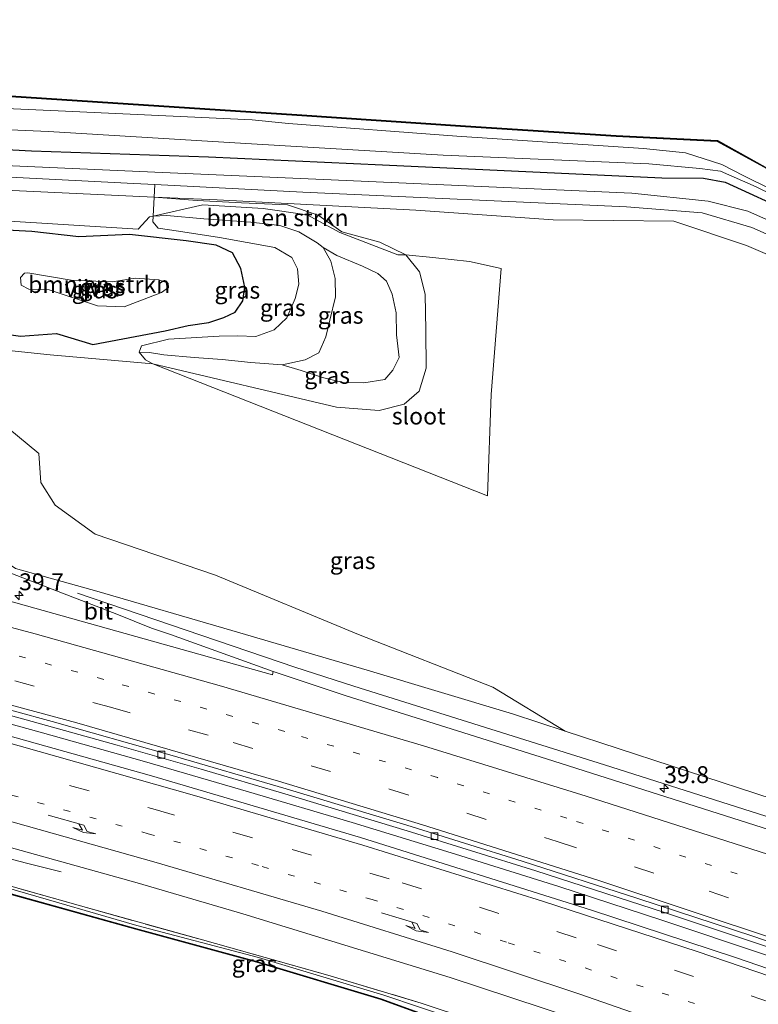
# Model space of a CAD drawing. Units: metres. Extents: x 260068 to 268295, y 527356 to 528932.
# Drawn here: x 266037 to 266146, y 528434 to 528579 of the extents above; entities that cross this region are included whole.
import ezdxf
from ezdxf.enums import TextEntityAlignment as Align

# ---------------------------------------------------------------- set-up
doc = ezdxf.new("R2010")
doc.units = ezdxf.units.M
for name, pattern in [('IE-TERREINAFSCHEIDING', [10, 8, -2]), ('VW-1-3_STREEP', [4, 1, -3]), ('VW-3-9_STREEP', [12, 3, -9])]:
    doc.linetypes.add(name, pattern=pattern)
doc.layers.get('0').update_dxf_attribs({"lineweight": 25})
for name, color, linetype, lineweight in [('B-ME-AM-KILOMETR-S-B1', 7, 'Continuous', 18), ('B-ME-BV-GELEIDECONSTRUCTIE-GELEIDERAIL-L-B1', 213, 'BV-GELEIDERAIL', 18), ('B-ME-GR-BOMENSTRUIKEN-GV-B6', 93, 'Continuous', 18), ('B-ME-GW-INSTEEKWATERGANG-L-B1', 10, 'Continuous', 25), ('B-ME-GW-KRUINLIJN-L-B1', 93, 'Continuous', 18), ('B-ME-GW-TEENLIJN-L-B1', 93, 'Continuous', 18), ('B-ME-IE-GRASLAND-GV-B6', 93, 'Continuous', 18), ('B-ME-IE-GRONDWERKLIJN-GROND_INGERICHT-GV-B6', 253, 'Continuous', 18), ('B-ME-IE-INRICHTINGSELEMENT-S-B1', 253, 'Continuous', 18), ('B-ME-IE-TERREINAFSCHEIDING-RASTERHEKWERK-L-B1', 8, 'IE-TERREINAFSCHEIDING', 18), ('B-ME-KG-KADASTRAAL-OPNAMEDTMGRENS-L-B1', 10, 'Continuous', 25), ('B-ME-OG-WATER-GV-B6', 153, 'Continuous', 18), ('B-ME-VH-VERH_SOORT-BITUMEN-GV-B6', 8, 'IE-TERREINAFSCHEIDING-NATUURLIJK-HOUTWAL', 18), ('B-ME-VH-VERH_SOORT-HALF_VERHARDING-GV-B6', 8, 'IE-TERREINAFSCHEIDING-NATUURLIJK-HOUTWAL', 18), ('B-ME-VV-KOLK-S-B1', 8, 'Continuous', 18), ('B-ME-VW-MARKERING-13STREEP-045-L-B1', 255, 'VW-1-3_STREEP', 18), ('B-ME-VW-MARKERING-39STREEP-015-L-B1', 255, 'VW-3-9_STREEP', 18), ('B-ME-VW-MARKERING-PIJLRE750-S-B1', 7, 'Continuous', 18), ('B-ME-VW-MARKERING-STREEP-015-L-B1', 7, 'Continuous', 18)]:
    doc.layers.add(name, color=color, linetype=linetype, lineweight=lineweight)
doc.styles.add('NLCS-ISO', font='NLCS-ISO.TTF')
doc.linetypes.add('BV-GELEIDERAIL', pattern='A,10,-3,[108,NLCS.SHX,S=1,R=0,X=0,Y=0],-3', length=16)
doc.linetypes.add('IE-TERREINAFSCHEIDING-NATUURLIJK-HOUTWAL', pattern='A,7,-1.5,[67,NLCS.SHX,S=0.75,R=45,X=0,Y=0],-1.5,7,-1.5,[70,NLCS.SHX,S=0.75,R=0,X=0,Y=0],-1.5', length=20)

# ---------------------------------------------------------------- blocks, each defined once
blk = doc.blocks.new('put')
for p, q in [((0.75, 0.75), (-0.75, 0.75)), ((-0.75, 0.75), (-0.75, -0.75)), ((0.75, -0.75), (0.75, 0.75)), ((-0.75, -0.75), (0.75, -0.75))]:
    blk.add_line(p, q)
blk.add_lwpolyline([(-0.625, 0.625), (0.625, 0.625), (0.625, -0.625), (-0.625, -0.625)], close=True)
blk = doc.blocks.new('hecto')
for p, q in [((0, 0.625), (-0.625, 0)), ((0, -0.625), (0, 0.625)), ((-0.625, 0), (0.625, 0)), ((0.625, 0), (0, -0.625))]:
    blk.add_line(p, q)
blk = doc.blocks.new('kolk')
blk.add_lwpolyline([(-0.5, -0.5), (0.5, -0.5), (0.5, 0.5), (-0.5, 0.5)], close=True)
blk = doc.blocks.new('pijlr')
for p, q in [((0, 0, 0.1), (5.45, 0, 0.1)), ((5.45, -0.75, 0.1), (4.7, 0, 0.1)), ((6.2, -0.75, 0.1), (5.45, 0, 0.1)), ((4, -0.75, 0.1), (5.45, -0.75, 0.1)), ((5.7, -1.05, 0.1), (4, -0.75, 0.1)), ((7.5, -0.75, 0.1), (5.7, -1.05, 0.1)), ((7.5, -0.75, 0.1), (6.2, -0.75, 0.1))]:
    blk.add_line(p, q)

msp = doc.modelspace()

# ---------------------------------------------------------------- linework, layer by layer
at = {"layer": 'B-ME-BV-GELEIDECONSTRUCTIE-GELEIDERAIL-L-B1'}
for points in [[(265788.9099, 528511.1503, 17.8641), (265812.702, 528507.6255, 17.8938), (265822.659, 528506.0535, 17.8835), (265831.0801, 528504.6489, 17.9109), (265849.8171, 528501.3731, 17.9145), (265854.2039, 528500.6625, 17.9202), (265872.9871, 528497.8734, 17.9368), (265879.99, 528496.7623, 17.9749), (265884.3088, 528495.9476, 18.0036), (265893.6711, 528493.9696, 18.0263), (265898.7348, 528492.7731, 18.0116), (265908.825, 528489.9735, 17.9822), (265924.8279, 528485.1908, 17.9402), (265941.1101, 528480.7367, 17.946), (265985.7925, 528468.7068, 17.8891), (266031.0339, 528456.4724, 17.948), (266037.7971, 528454.6805, 17.7322), (266042.931, 528453.4053, 17.2903)], [(266045.3625, 528494.6643, 18.7), (266077.4883, 528483.6857, 18.8024), (266086.1921, 528480.8777, 18.83), (266123.2733, 528469.2673, 18.9939), (266161.2343, 528457.1771, 19.162), (266194.6867, 528446.3063, 19.3103), (266219.3613, 528438.1147, 19.42), (266229.3461, 528434.6731, 19.5135), (266234.7921, 528432.6809, 19.5649), (266242.9309, 528429.5475, 19.6421), (266258.5075, 528423.1547, 19.7714), (266266.0768, 528419.953, 19.8345), (266272.674, 528417.088, 20.064), (266276.382, 528415.569, 19.998)], [(266222.167, 528414.05, 19.005), (266207.195, 528419.697, 18.895), (266192.183, 528425.223, 18.801), (266177.133, 528430.639, 18.725), (266162.046, 528435.996, 18.656), (266146.931, 528441.204, 18.585), (266131.744, 528446.274, 18.524), (266116.519, 528451.23, 18.461), (266101.261, 528456.022, 18.415), (266085.957, 528460.702, 18.375), (266070.626, 528465.279, 18.325), (266055.251, 528469.756, 18.336), (266039.833, 528474.092, 18.338), (266032.119, 528476.215, 18.328)]]:
    msp.add_polyline3d(points, dxfattribs=at)
at = {"layer": 'B-ME-GR-BOMENSTRUIKEN-GV-B6'}
for points in [[(266018.9503, 528557.0382, 16.132), (266053.7041, 528555.2459, 16.295), (266056.8151, 528555.0855, 16.2734), (266056.711, 528553.237, 16.399), (266004.27, 528555.667, 16.062)], [(266056.711, 528553.237, 16.399), (266056.544, 528550.427, 16.399), (266056.012, 528550.307, 16.55), (266054.315, 528548.469, 16.386), (266023.372, 528550.39, 16.21), (266020.592, 528552.984, 16.312), (266010.566, 528553.699, 16.193), (266004.617, 528553.111, 16.294), (265995.59, 528551.403, 16.542), (265997.478, 528553.79, 16.532), (266004.27, 528555.667, 16.062), (266056.711, 528553.237, 16.399)], [(266056.711, 528553.237, 16.399), (266063.05, 528552.722, 16.289), (266069.62, 528552.399, 16.199), (266076.428, 528552.1, 16.096), (266080.932, 528550.552, 16.039), (266084.449, 528548.095, 16.098), (266090.068, 528546.571, 16.14), (266093.889, 528544.681, 16.055), (266092.707, 528544.671, 16.191), (266084.148, 528547.993, 15.895), (266079.339, 528550.606, 16.05), (266072.829, 528551.554, 16.227), (266063.894, 528552.078, 16.341), (266056.544, 528550.427, 16.399), (266056.711, 528553.237, 16.399)], [(266105.981, 528509.063, 14.707), (266106.515, 528524.009, 15.798), (266108.012, 528542.658, 15.983), (266103.326, 528543.718, 16.08), (266097.889, 528544.276, 16.103), (266093.889, 528544.681, 16.055), (266090.068, 528546.571, 16.14), (266084.449, 528548.095, 16.098), (266080.932, 528550.552, 16.039), (266076.428, 528552.1, 16.096), (266069.62, 528552.399, 16.199), (266063.05, 528552.722, 16.289), (266056.711, 528553.237, 16.399), (266066.016, 528552.806, 16.239), (266095.366, 528551.282, 16.041), (266115.674, 528549.857, 16.084), (266133.531, 528549.694, 15.949), (266144.28, 528546.067, 15.95), (266160.832, 528538.991, 16.094)], [(266023.372, 528550.39, 16.21), (266054.315, 528548.469, 16.386), (266056.012, 528550.307, 16.55), (266056.544, 528550.427, 16.399), (266056.494, 528549.579, 16.399), (266057.295, 528548.654, 16.389), (266060.292, 528548.209, 16.388), (266066.342, 528547.261, 16.307), (266074.547, 528545.76, 15.987), (266077.055, 528544.277, 15.944), (266077.91, 528542.625, 15.959), (266078.068, 528540.34, 15.939), (266077.53, 528538.206, 15.91), (266076.313, 528535.389, 16.009), (266074.417, 528533.58, 16.045), (266071.716, 528532.633, 16.03), (266069.027, 528532.702, 15.98), (266066.291, 528532.67, 16.001), (266058.833, 528532.208, 16.304), (266054.845, 528531.231, 16.295), (266054.495, 528530.308, 16.393), (266055.41, 528529.182, 16.251), (266056.518, 528528.581, 16.378), (266041.294, 528529.919, 16.16), (266022.945, 528531.796, 16.322)], [(266033.719, 528533.093, 16.333), (266036.933, 528532.634, 16.236), (266042.251, 528533.052, 16.199), (266047.601, 528531.427, 16.282), (266058.31, 528533.461, 16.207), (266061.739, 528534.223, 16.106), (266064.787, 528534.695, 15.965), (266067.01, 528535.433, 15.93), (266068.652, 528536.184, 15.955), (266069.794, 528537.902, 15.914), (266070.103, 528539.917, 15.965), (266069.516, 528542.652, 16.023), (266068.259, 528545.006, 16.147), (266065.846, 528546.121, 16.279), (266061.431, 528546.741, 16.294), (266053.06, 528547.711, 16.371), (266045.558, 528547.337, 16.351), (266038.619, 528548.137, 16.347), (266033.965, 528548.379, 16.336)], [(266150.626, 528463.402, 17.838), (266133.129, 528469.103, 17.553), (266117.45, 528474.236, 17.654), (266106.776, 528480.73, 16.976), (266086.913, 528488.509, 16.262), (266065.762, 528497.291, 16.193), (266047.946, 528503.388, 16.351), (266042.071, 528507.656, 16.311), (266039.917, 528511.014, 16.237), (266039.654, 528515.293, 16.254), (266024.135, 528528.115, 16.261), (266022.945, 528531.796, 16.322), (266041.294, 528529.919, 16.16), (266056.518, 528528.581, 16.378), (266105.981, 528509.063, 14.707)], [(266024.135, 528528.115, 16.261), (266039.654, 528515.293, 16.254), (266039.917, 528511.014, 16.237), (266042.071, 528507.656, 16.311), (266047.946, 528503.388, 16.351), (266065.762, 528497.291, 16.193), (266086.913, 528488.509, 16.262), (266106.776, 528480.73, 16.976), (266117.45, 528474.236, 17.654), (266109.692, 528476.776, 17.704), (266088.175, 528483.238, 17.49), (266068.18, 528489.13, 17.735), (266048.239, 528494.934, 17.661), (266036.212, 528498.282, 17.612)]]:
    msp.add_polyline3d(points, dxfattribs=at)
at = {"layer": 'B-ME-GW-INSTEEKWATERGANG-L-B1'}
for points in [[(265797.1943, 528579.3723, 14.809), (265822.1672, 528578.2081, 14.765), (265847.1401, 528577.0439, 14.811), (265872.113, 528575.8797, 14.77), (265897.0859, 528574.7155, 14.7736), (265922.0587, 528573.5513, 14.7772), (265948.17, 528572.334, 14.781), (265973.1428, 528571.1698, 15.439), (265997.4061, 528570.0386, 15.554), (266027.9069, 528568.6167, 15.648), (266052.853, 528566.976, 15.468), (266077.7991, 528565.3354, 15.347), (266102.7452, 528563.6947, 15.426), (266124.989, 528562.2318, 15.279), (266139.939, 528561.49, 15.779), (266149.9336, 528556.0099, 15.704)], [(265774.858, 528572.687, 15.78), (265800.762, 528571.183, 15.794), (265827.128, 528570.006, 15.686), (265853.877, 528568.846, 15.901), (265879.693, 528567.172, 15.879), (265905.957, 528566.145, 15.79), (265932.097, 528564.989, 15.837), (265958.918, 528563.805, 15.907), (265985.094, 528562.621, 15.931), (266011.038, 528561.565, 15.933), (266038.532, 528560.06, 16.158), (266064.752, 528559.192, 15.964), (266090.465, 528557.988, 15.78), (266131.752, 528556.056, 15.893), (266137.905, 528556.025, 15.727), (266141.129, 528555.457, 15.658), (266151.249, 528550.82, 15.787)], [(266058.31, 528533.461, 16.207), (266061.739, 528534.223, 16.106), (266064.787, 528534.695, 15.965), (266067.01, 528535.433, 15.93), (266068.652, 528536.184, 15.955), (266069.794, 528537.902, 15.914), (266070.103, 528539.917, 15.965), (266069.516, 528542.652, 16.023), (266068.259, 528545.006, 16.147), (266065.846, 528546.121, 16.279), (266061.431, 528546.741, 16.294), (266053.06, 528547.711, 16.371), (266045.558, 528547.337, 16.351), (266038.619, 528548.137, 16.347), (266033.965, 528548.379, 16.336)], [(266033.719, 528533.093, 16.333), (266036.933, 528532.634, 16.236), (266042.251, 528533.052, 16.199), (266047.601, 528531.427, 16.282), (266058.31, 528533.461, 16.207)]]:
    msp.add_polyline3d(points, dxfattribs=at)
at = {"layer": 'B-ME-GW-KRUINLIJN-L-B1'}
for points in [[(266056.544, 528550.427, 16.399), (266058.566, 528550.513, 17.148), (266064.025, 528550.031, 17.261), (266070.978, 528549.521, 17.322), (266075.287, 528549.044, 17.305), (266078.1, 528548.07, 17.242), (266080.777, 528546.487, 17.239), (266081.679, 528545.758, 17.257), (266083.685, 528544.583, 17.296), (266087.503, 528543.02, 17.164), (266089.773, 528541.915, 17.127), (266091.05, 528540.783, 17.14), (266091.885, 528538.887, 17.132), (266092.467, 528536.089, 17.176), (266092.547, 528532.876, 17.192), (266092.931, 528529.501, 17.168), (266091.974, 528527.629, 17.172), (266090.806, 528526.225, 17.232), (266087.718, 528525.738, 17.271), (266084.648, 528525.813, 17.321), (266081.567, 528526.542, 17.379), (266078.453, 528527.562, 17.501), (266075.596, 528528.409, 17.51), (266070.992, 528528.776, 17.413), (266066.735, 528529.184, 17.371), (266062.612, 528529.504, 17.306), (266058.139, 528529.893, 17.243), (266055.988, 528530.237, 17.106), (266054.495, 528530.308, 16.393)], [(266081.679, 528545.758, 17.257), (266082.794, 528543.777, 17.271), (266083.458, 528541.183, 17.323), (266083.485, 528538.47, 17.268), (266082.651, 528535.042, 17.241), (266082.062, 528532.571, 17.292), (266081.043, 528530.214, 17.433), (266079.037, 528529.14, 17.454), (266075.596, 528528.409, 17.51)], [(266124.316, 528423.523, 17.189), (266106.494, 528429.875, 17.12), (266090.662, 528435.189, 17.125), (266072.109, 528440.744, 17.062), (266054.149, 528445.462, 16.978), (266036.154, 528450.698, 16.944), (266018.324, 528456.256, 16.977), (266000.218, 528460.812, 16.972), (265982.445, 528465.858, 16.967), (265960.681, 528471.406, 16.969), (265942.899, 528476.081, 17), (265923.169, 528481.348, 16.989), (265899.417, 528486.52, 17.013), (265882.096, 528489.317, 16.97), (265863.368, 528493.447, 17.051), (265846.215, 528496.361, 16.949), (265827.337, 528499.775, 17.001), (265808.334, 528502.728, 16.981), (265784.314, 528506.022, 16.912)]]:
    msp.add_polyline3d(points, dxfattribs=at)
at = {"layer": 'B-ME-GW-TEENLIJN-L-B1'}
for points in [[(266056.518, 528528.581, 16.378), (266055.41, 528529.182, 16.251), (266054.495, 528530.308, 16.393), (266054.845, 528531.231, 16.295), (266058.833, 528532.208, 16.304), (266066.291, 528532.67, 16.001), (266069.027, 528532.702, 15.98), (266071.716, 528532.633, 16.03), (266074.417, 528533.58, 16.045), (266076.313, 528535.389, 16.009), (266077.53, 528538.206, 15.91), (266078.068, 528540.34, 15.939), (266077.91, 528542.625, 15.959), (266077.055, 528544.277, 15.944), (266074.547, 528545.76, 15.987), (266066.342, 528547.261, 16.307), (266060.292, 528548.209, 16.388), (266057.295, 528548.654, 16.389), (266056.494, 528549.579, 16.399), (266056.544, 528550.427, 16.399), (266056.711, 528553.237, 16.399), (266063.05, 528552.722, 16.289), (266069.62, 528552.399, 16.199), (266076.428, 528552.1, 16.096), (266080.932, 528550.552, 16.039), (266084.449, 528548.095, 16.098), (266090.068, 528546.571, 16.14), (266093.889, 528544.681, 16.055), (266095.918, 528542.176, 16.021), (266096.781, 528538.864, 15.956), (266096.858, 528533.503, 15.986), (266096.915, 528527.928, 16.027), (266095.884, 528524.518, 16.065), (266093.683, 528522.584, 16.062), (266089.961, 528521.669, 16.04), (266083.629, 528522.163, 16.02), (266056.518, 528528.581, 16.378)], [(266124.084, 528422.809, 16.908), (266105.873, 528428.979, 16.694), (266090.28, 528434.642, 16.92), (266071.895, 528440.151, 16.778), (266053.99, 528445.024, 16.697), (266035.944, 528450.063, 16.797), (266017.943, 528455.493, 16.83), (266000.053, 528460.335, 16.81), (265982.278, 528465.422, 16.824), (265960.312, 528470.877, 16.78), (265942.773, 528475.572, 16.73), (265922.978, 528480.867, 16.871), (265899.313, 528485.913, 16.843), (265882.256, 528488.67, 16.841), (265863.34, 528492.984, 16.775), (265846.38, 528495.697, 16.752), (265827.246, 528499.182, 16.643), (265808.211, 528502.144, 16.621), (265784.123, 528505.618, 16.635)]]:
    msp.add_polyline3d(points, dxfattribs=at)
at = {"layer": 'B-ME-IE-GRASLAND-GV-B6'}
for points in [[(265797.1943, 528579.3723, 14.809), (265822.1672, 528578.2081, 14.765), (265847.1401, 528577.0439, 14.811), (265872.113, 528575.8797, 14.77), (265897.0859, 528574.7155, 14.7736), (265922.0587, 528573.5513, 14.7772), (265948.17, 528572.334, 14.781), (265973.1428, 528571.1698, 15.439), (265997.4061, 528570.0386, 15.554), (266027.9069, 528568.6167, 15.648), (266052.853, 528566.976, 15.468), (266077.7991, 528565.3354, 15.347), (266102.7452, 528563.6947, 15.426), (266124.989, 528562.2318, 15.279), (266139.939, 528561.49, 15.779), (266149.9336, 528556.0099, 15.704)], [(266176.297, 528540.343, 14.8741), (266143.8957, 528556.3799, 14.8741), (266140.6257, 528558.0713, 14.8741), (266135.2697, 528559.7626, 14.8741), (266129.068, 528560.4392, 14.8741), (266101.4423, 528562.2433, 14.8741), (266076.5792, 528564.1038, 14.8741), (266071.2042, 528564.6523, 14.8741), (266042.4802, 528565.9738, 14.8741), (266013.7563, 528567.2953, 14.8741), (265985.0323, 528568.6168, 14.8741), (265956.3083, 528569.9383, 14.8741), (265927.3555, 528571.2704, 14.8741), (265899.1131, 528572.5697, 14.8741), (265871.2389, 528573.8521, 14.8741), (265846.3917, 528574.9953, 14.8741), (265816.3918, 528576.3755, 14.8741), (265790.508, 528577.5663, 14.8741)], [(265794.7075, 528574.2219, 14.8741), (265821.1584, 528572.8959, 14.8741), (265847.6093, 528571.5698, 14.8741), (265872.3153, 528570.3136, 14.8741), (265891.7173, 528569.1969, 14.8741), (265919.4942, 528568.3594, 14.8741), (265927.4504, 528568.2198, 14.8741), (265935.8253, 528567.2427, 14.8741), (265963.4626, 528565.4282, 14.8741), (265977.7, 528565.7073, 14.8741), (265991.1188, 528565.1162, 14.8741), (266016.0946, 528564.0159, 14.8741), (266041.0704, 528562.9157, 14.8741), (266070.2431, 528561.1709, 14.8741), (266099.4158, 528559.4261, 14.8741), (266129.8448, 528558.1699, 14.8741), (266137.3822, 528557.472, 14.8741), (266140.453, 528557.0532, 14.8741), (266145.7212, 528554.7627, 14.8741), (266184.302, 528535.7952, 14.8741)], [(266151.249, 528550.82, 15.787), (266141.129, 528555.457, 15.658), (266137.905, 528556.025, 15.727), (266131.752, 528556.056, 15.893), (266090.465, 528557.988, 15.78), (266064.752, 528559.192, 15.964), (266038.532, 528560.06, 16.158), (266011.038, 528561.565, 15.933), (265985.094, 528562.621, 15.931), (265958.918, 528563.805, 15.907), (265932.097, 528564.989, 15.837), (265905.957, 528566.145, 15.79), (265879.693, 528567.172, 15.879), (265853.877, 528568.846, 15.901), (265827.128, 528570.006, 15.686), (265800.762, 528571.183, 15.794), (265774.858, 528572.687, 15.78)], [(265774.858, 528572.687, 15.78), (265800.762, 528571.183, 15.794), (265827.128, 528570.006, 15.686), (265853.877, 528568.846, 15.901), (265879.693, 528567.172, 15.879), (265905.957, 528566.145, 15.79), (265932.097, 528564.989, 15.837), (265958.918, 528563.805, 15.907), (265985.094, 528562.621, 15.931), (266011.038, 528561.565, 15.933), (266038.532, 528560.06, 16.158), (266064.752, 528559.192, 15.964), (266090.465, 528557.988, 15.78), (266131.752, 528556.056, 15.893), (266137.905, 528556.025, 15.727), (266141.129, 528555.457, 15.658), (266151.249, 528550.82, 15.787)], [(266148.0995, 528549.5396, 15.961), (266144.4841, 528551.1465, 15.986), (266138.5924, 528552.6194, 16.023), (266127.3446, 528553.8245, 15.941), (266081.754, 528555.8142, 16.08), (266056.7778, 528556.9043, 16.241), (266017.9519, 528558.6657, 16.111), (265992.9775, 528559.7987, 16.092), (265968.0032, 528560.9317, 16.141), (265943.0289, 528562.0647, 16.133), (265918.0546, 528563.1977, 16.139), (265879.539, 528564.176, 16.119), (265853.716, 528565.85, 15.978), (265826.996, 528567.009, 16.069), (265796.6035, 528568.6068, 16.007)], [(266160.832, 528538.991, 16.094), (266144.28, 528546.067, 15.95), (266133.531, 528549.694, 15.949), (266115.674, 528549.857, 16.084), (266095.366, 528551.282, 16.041), (266066.016, 528552.806, 16.239), (266056.711, 528553.237, 16.399), (266056.8151, 528555.0855, 16.2734), (266078.6709, 528553.9584, 16.122), (266126.5174, 528551.814, 16.006), (266137.722, 528550.8786, 16.05), (266145.0867, 528548.7362, 15.983), (266160.2177, 528542.0411, 16.004)], [(266093.889, 528544.681, 16.055), (266095.918, 528542.176, 16.021), (266096.781, 528538.864, 15.956), (266096.858, 528533.503, 15.986), (266096.915, 528527.928, 16.027), (266095.884, 528524.518, 16.065), (266093.683, 528522.584, 16.062), (266089.961, 528521.669, 16.04), (266083.629, 528522.163, 16.02), (266056.518, 528528.581, 16.378), (266055.41, 528529.182, 16.251), (266054.495, 528530.308, 16.393), (266055.988, 528530.237, 17.106), (266058.139, 528529.893, 17.243), (266062.612, 528529.504, 17.306), (266066.735, 528529.184, 17.371), (266070.992, 528528.776, 17.413), (266075.596, 528528.409, 17.51), (266078.453, 528527.562, 17.501), (266081.567, 528526.542, 17.379), (266084.648, 528525.813, 17.321), (266087.718, 528525.738, 17.271), (266090.806, 528526.225, 17.232), (266091.974, 528527.629, 17.172), (266092.931, 528529.501, 17.168), (266092.547, 528532.876, 17.192), (266092.467, 528536.089, 17.176), (266091.885, 528538.887, 17.132), (266091.05, 528540.783, 17.14), (266089.773, 528541.915, 17.127), (266087.503, 528543.02, 17.164), (266083.685, 528544.583, 17.296), (266081.679, 528545.758, 17.257), (266080.777, 528546.487, 17.239), (266078.1, 528548.07, 17.242), (266075.287, 528549.044, 17.305), (266070.978, 528549.521, 17.322), (266064.025, 528550.031, 17.261), (266058.566, 528550.513, 17.148), (266056.544, 528550.427, 16.399), (266063.894, 528552.078, 16.341), (266072.829, 528551.554, 16.227), (266079.339, 528550.606, 16.05), (266084.148, 528547.993, 15.895), (266092.707, 528544.671, 16.191), (266093.889, 528544.681, 16.055)], [(266081.679, 528545.758, 17.257), (266082.794, 528543.777, 17.271), (266083.458, 528541.183, 17.323), (266083.485, 528538.47, 17.268), (266082.651, 528535.042, 17.241), (266082.062, 528532.571, 17.292), (266081.043, 528530.214, 17.433), (266079.037, 528529.14, 17.454), (266075.596, 528528.409, 17.51), (266070.992, 528528.776, 17.413), (266066.735, 528529.184, 17.371), (266062.612, 528529.504, 17.306), (266058.139, 528529.893, 17.243), (266055.988, 528530.237, 17.106), (266054.495, 528530.308, 16.393), (266054.845, 528531.231, 16.295), (266058.833, 528532.208, 16.304), (266066.291, 528532.67, 16.001), (266069.027, 528532.702, 15.98), (266071.716, 528532.633, 16.03), (266074.417, 528533.58, 16.045), (266076.313, 528535.389, 16.009), (266077.53, 528538.206, 15.91), (266078.068, 528540.34, 15.939), (266077.91, 528542.625, 15.959), (266077.055, 528544.277, 15.944), (266074.547, 528545.76, 15.987), (266066.342, 528547.261, 16.307), (266060.292, 528548.209, 16.388), (266057.295, 528548.654, 16.389), (266056.494, 528549.579, 16.399), (266056.544, 528550.427, 16.399), (266058.566, 528550.513, 17.148), (266064.025, 528550.031, 17.261), (266070.978, 528549.521, 17.322), (266075.287, 528549.044, 17.305), (266078.1, 528548.07, 17.242), (266080.777, 528546.487, 17.239), (266081.679, 528545.758, 17.257)], [(266033.965, 528548.379, 16.336), (266038.619, 528548.137, 16.347), (266045.558, 528547.337, 16.351), (266053.06, 528547.711, 16.371), (266061.431, 528546.741, 16.294), (266065.846, 528546.121, 16.279), (266068.259, 528545.006, 16.147), (266069.516, 528542.652, 16.023), (266070.103, 528539.917, 15.965), (266069.794, 528537.902, 15.914), (266068.652, 528536.184, 15.955), (266067.01, 528535.433, 15.93), (266064.787, 528534.695, 15.965), (266061.739, 528534.223, 16.106), (266058.31, 528533.461, 16.207)], [(266081.679, 528545.758, 17.257), (266083.685, 528544.583, 17.296), (266087.503, 528543.02, 17.164), (266089.773, 528541.915, 17.127), (266091.05, 528540.783, 17.14), (266091.885, 528538.887, 17.132), (266092.467, 528536.089, 17.176), (266092.547, 528532.876, 17.192), (266092.931, 528529.501, 17.168), (266091.974, 528527.629, 17.172), (266090.806, 528526.225, 17.232), (266087.718, 528525.738, 17.271), (266084.648, 528525.813, 17.321), (266081.567, 528526.542, 17.379), (266078.453, 528527.562, 17.501), (266075.596, 528528.409, 17.51), (266079.037, 528529.14, 17.454), (266081.043, 528530.214, 17.433), (266082.062, 528532.571, 17.292), (266082.651, 528535.042, 17.241), (266083.485, 528538.47, 17.268), (266083.458, 528541.183, 17.323), (266082.794, 528543.777, 17.271), (266081.679, 528545.758, 17.257)], [(266105.981, 528509.063, 14.707), (266056.518, 528528.581, 16.378), (266083.629, 528522.163, 16.02), (266089.961, 528521.669, 16.04), (266093.683, 528522.584, 16.062), (266095.884, 528524.518, 16.065), (266096.915, 528527.928, 16.027), (266096.858, 528533.503, 15.986), (266096.781, 528538.864, 15.956), (266095.918, 528542.176, 16.021), (266093.889, 528544.681, 16.055), (266097.889, 528544.276, 16.103), (266103.326, 528543.718, 16.08), (266108.012, 528542.658, 15.983), (266106.515, 528524.009, 15.798), (266105.981, 528509.063, 14.707)], [(266041.188, 528539.511, 14.098), (266048.311, 528537.126, 14.076), (266052.242, 528536.977, 14.094), (266057.791, 528539.1, 14.101), (266058.837, 528539.854, 14.098), (266058.741, 528540.501, 14.097), (266057.405, 528540.981, 14.089), (266053.889, 528541.245, 14.11), (266050.508, 528540.699, 14.098), (266044.409, 528540.965, 14.095), (266038.028, 528542.031, 14.094), (266037.499, 528541.997, 14.084), (266036.909, 528541.33, 14.076), (266037.024, 528540.223, 14.076), (266038.175, 528539.608, 14.084), (266041.188, 528539.511, 14.098)], [(266058.31, 528533.461, 16.207), (266047.601, 528531.427, 16.282), (266042.251, 528533.052, 16.199), (266036.933, 528532.634, 16.236), (266033.719, 528533.093, 16.333)], [(266168.76, 528431.7882, 18.056), (266142.6349, 528440.7296, 17.9361), (266121.3608, 528447.7544, 17.8391), (266087.2198, 528458.5113, 17.7286), (266056.2897, 528467.6063, 17.6865), (266031.8466, 528474.4685, 17.6603), (266009.7186, 528480.389, 17.6488), (265985.5982, 528486.4443, 17.6326), (265954.8786, 528493.8361, 17.65), (265933.553, 528498.635, 17.6286), (265908.1196, 528504.0462, 17.6053), (265886.6413, 528508.3106, 17.5773), (265858.0276, 528513.6183, 17.5543), (265837.1825, 528517.2577, 17.536), (265815.7598, 528520.7739, 17.5255), (265783.751, 528525.4861, 17.502)], [(266151.0912, 528458.5501, 18.3154), (266114.7251, 528470.1587, 18.2112), (266084.9132, 528479.4895, 18.0954), (266074.285, 528483.042, 18.0962), (266059.0973, 528488.5334, 18.0611), (266056.3116, 528489.4552, 18.0578), (266051.163, 528491.545, 18.053), (266035.757, 528497.484, 17.993), (266034.078, 528498.368, 17.992), (266031.042, 528500.579, 17.92), (266025.008, 528505.453, 17.82), (266022.804, 528508.166, 17.754), (266019.666, 528512.054, 17.672), (266022.273, 528514.113, 17.578), (266027.465, 528506.771, 17.759), (266032.649, 528500.712, 17.675), (266036.212, 528498.282, 17.612), (266048.239, 528494.934, 17.661), (266068.18, 528489.13, 17.735), (266088.175, 528483.238, 17.49), (266109.692, 528476.776, 17.704), (266117.45, 528474.236, 17.654), (266133.129, 528469.103, 17.553), (266150.626, 528463.402, 17.838)], [(265788.8768, 528512.9091, 17.2345), (265817.8192, 528508.5681, 17.2485), (265842.3935, 528504.4685, 17.2754), (265866.4302, 528500.0539, 17.2855), (265885.2167, 528496.3989, 17.307), (265904.1822, 528492.237, 17.3321), (265912.0074, 528490.3039, 17.3209), (265957.0736, 528478.2114, 17.2871), (265961.456, 528477.0297, 17.2885), (265961.8792, 528477.0266, 17.308), (265988.6244, 528469.8292, 17.2769), (265988.8875, 528469.6476, 17.2649), (266028.8484, 528458.8596, 17.2838), (266054.1972, 528451.809, 17.3219), (266069.822, 528447.2227, 17.3344), (266100.472, 528437.7802, 17.4327), (266123.3477, 528430.2456, 17.512), (266141.3597, 528423.7207, 17.5654), (266158.4634, 528417.2103, 17.6246)], [(266126.651, 528422.836, 17.161), (266124.765, 528423.421, 17.133), (266120.973, 528425.038, 17.097), (266105.999, 528430.747, 17.076), (266096.169, 528433.99, 17.098), (266082.383, 528438.139, 17.034), (266063.821, 528443.341, 16.968), (266045.781, 528448.409, 16.929), (266027.079, 528453.681, 16.921), (266018.324, 528456.256, 16.977), (266009.022, 528458.843, 16.928), (265990.863, 528463.976, 17.007), (265972.563, 528468.828, 16.978), (265953.191, 528473.978, 17.013), (265933.672, 528478.935, 17.009), (265915.386, 528483.391, 17.076), (265897.369, 528487.359, 17.032), (265873.403, 528492.437, 17.051), (265854.012, 528496.303, 17.06), (265837.087, 528499.395, 17.096), (265818.358, 528502.54, 17.036), (265800.016, 528505.119, 17.05), (265780.647, 528508.159, 16.973)], [(265964.709, 528494.555, 17.713), (265979.207, 528491.104, 17.732), (265993.657, 528487.536, 17.743), (266008.113, 528483.837, 17.726), (266022.517, 528480.069, 17.738), (266036.887, 528476.139, 17.741), (266051.238, 528472.145, 17.752), (266063.64, 528468.601, 17.758), (266076.023, 528464.965, 17.786), (266094.126, 528459.479, 17.836), (266113.146, 528453.587, 17.868), (266132.148, 528447.424, 17.936), (266150.056, 528441.442, 18.027)], [(265960.681, 528471.406, 16.969), (265982.445, 528465.858, 16.967), (266000.218, 528460.812, 16.972), (266018.324, 528456.256, 16.977), (266036.154, 528450.698, 16.944), (266054.149, 528445.462, 16.978), (266072.109, 528440.744, 17.062), (266090.662, 528435.189, 17.125), (266106.494, 528429.875, 17.12), (266124.316, 528423.523, 17.189), (266124.084, 528422.809, 16.908), (266105.873, 528428.979, 16.694), (266090.28, 528434.642, 16.92), (266071.895, 528440.151, 16.778), (266053.99, 528445.024, 16.697), (266035.944, 528450.063, 16.797), (266017.943, 528455.493, 16.83), (266000.053, 528460.335, 16.81), (265982.278, 528465.422, 16.824), (265960.312, 528470.877, 16.78)], [(265960.312, 528470.877, 16.78), (265982.278, 528465.422, 16.824), (266000.053, 528460.335, 16.81), (266017.943, 528455.493, 16.83), (266035.944, 528450.063, 16.797), (266053.99, 528445.024, 16.697), (266071.895, 528440.151, 16.778), (266090.28, 528434.642, 16.92), (266105.873, 528428.979, 16.694), (266124.084, 528422.809, 16.908), (266124.052, 528422.714, 16.908), (266105.84, 528428.885, 16.694), (266090.249, 528434.547, 16.92), (266071.868, 528440.055, 16.778), (266053.963, 528444.928, 16.697), (266035.916, 528449.967, 16.797), (266017.915, 528455.397, 16.83), (266000.026, 528460.239, 16.81), (265982.252, 528465.325, 16.824), (265960.287, 528470.78, 16.78)], [(266018.324, 528456.256, 16.977), (266027.079, 528453.681, 16.921), (266045.781, 528448.409, 16.929), (266063.821, 528443.341, 16.968), (266082.383, 528438.139, 17.034), (266096.169, 528433.99, 17.098), (266105.999, 528430.747, 17.076), (266120.973, 528425.038, 17.097), (266124.765, 528423.421, 17.133), (266124.316, 528423.523, 17.189), (266106.494, 528429.875, 17.12), (266090.662, 528435.189, 17.125), (266072.109, 528440.744, 17.062), (266054.149, 528445.462, 16.978), (266036.154, 528450.698, 16.944), (266018.324, 528456.256, 16.977)]]:
    msp.add_polyline3d(points, dxfattribs=at)
at = {"layer": 'B-ME-IE-GRONDWERKLIJN-GROND_INGERICHT-GV-B6'}
msp.add_polyline3d([(265948.1746, 528572.4339, 14.781), (265973.1475, 528571.2697, 15.439), (265997.4108, 528570.1385, 15.554), (266027.9125, 528568.7165, 15.648), (266052.8596, 528567.0758, 15.468), (266077.8057, 528565.4352, 15.347), (266102.7518, 528563.7945, 15.426), (266124.9948, 528562.3317, 15.279), (266139.9669, 528561.5887, 15.779), (266149.9336, 528556.0099, 15.704), (266139.939, 528561.49, 15.779), (266124.989, 528562.2318, 15.279), (266102.7452, 528563.6947, 15.426), (266077.7991, 528565.3354, 15.347), (266052.853, 528566.976, 15.468), (266027.9069, 528568.6167, 15.648), (265997.4061, 528570.0386, 15.554), (265973.1428, 528571.1698, 15.439), (265948.17, 528572.334, 14.781)], dxfattribs=at)
at = {"layer": 'B-ME-IE-TERREINAFSCHEIDING-RASTERHEKWERK-L-B1'}
msp.add_polyline3d([(265780.647, 528508.159, 16.973), (265800.016, 528505.119, 17.05), (265818.358, 528502.54, 17.036), (265837.087, 528499.395, 17.096), (265854.012, 528496.303, 17.06), (265873.403, 528492.437, 17.051), (265897.369, 528487.359, 17.032), (265915.386, 528483.391, 17.076), (265933.672, 528478.935, 17.009), (265953.191, 528473.978, 17.013), (265972.563, 528468.828, 16.978), (265990.863, 528463.976, 17.007), (266009.022, 528458.843, 16.928), (266018.324, 528456.256, 16.977), (266027.079, 528453.681, 16.921), (266045.781, 528448.409, 16.929), (266063.821, 528443.341, 16.968), (266082.383, 528438.139, 17.034), (266096.169, 528433.99, 17.098), (266105.999, 528430.747, 17.076), (266120.973, 528425.038, 17.097), (266124.765, 528423.421, 17.133)], dxfattribs=at)
at = {"layer": 'B-ME-KG-KADASTRAAL-OPNAMEDTMGRENS-L-B1'}
for points in [[(265797.199, 528579.4722, 14.809), (265822.1719, 528578.308, 14.765), (265847.1448, 528577.1438, 14.811), (265872.1176, 528575.9796, 14.77), (265897.0905, 528574.8154, 14.7736), (265922.0634, 528573.6512, 14.7772), (265948.1746, 528572.4339, 14.781), (265973.1475, 528571.2697, 15.439), (265997.4108, 528570.1385, 15.554), (266027.9125, 528568.7165, 15.648), (266052.8596, 528567.0758, 15.468), (266077.8057, 528565.4352, 15.347), (266102.7518, 528563.7945, 15.426), (266124.9948, 528562.3317, 15.279), (266139.9669, 528561.5887, 15.779), (266149.9336, 528556.0099, 15.704)], [(265797.199, 528579.4722, 14.809), (265822.1719, 528578.308, 14.765), (265847.1448, 528577.1438, 14.811), (265872.1176, 528575.9796, 14.77), (265897.0905, 528574.8154, 14.7736), (265922.0634, 528573.6512, 14.7772), (265948.1746, 528572.4339, 14.781), (265973.1475, 528571.2697, 15.439), (265997.4108, 528570.1385, 15.554), (266027.9125, 528568.7165, 15.648), (266052.8596, 528567.0758, 15.468), (266077.8057, 528565.4352, 15.347), (266102.7518, 528563.7945, 15.426), (266124.9948, 528562.3317, 15.279), (266139.9669, 528561.5887, 15.779), (266149.9336, 528556.0099, 15.704)], [(266149.0449, 528412.4523, 16.715), (266132.5914, 528420.1342, 16.997), (266129.3944, 528422.6368, 18.19), (266128.7569, 528422.0466, 18.129), (266128.5785, 528421.8188, 18.113), (266128.5089, 528421.8465, 18.113), (266124.316, 528423.523, 17.189), (266124.084, 528422.809, 16.908), (266124.052, 528422.714, 16.908), (266105.84, 528428.885, 16.694), (266090.249, 528434.547, 16.92), (266071.868, 528440.055, 16.778), (266053.963, 528444.928, 16.697), (266035.916, 528449.967, 16.797), (266017.915, 528455.397, 16.83), (266000.026, 528460.239, 16.81), (265982.252, 528465.325, 16.824), (265960.287, 528470.78, 16.78)], [(266149.0449, 528412.4523, 16.715), (266132.5914, 528420.1342, 16.997), (266129.3944, 528422.6368, 18.19), (266128.7569, 528422.0466, 18.129), (266128.5785, 528421.8188, 18.113), (266128.5089, 528421.8465, 18.113), (266124.316, 528423.523, 17.189), (266124.084, 528422.809, 16.908), (266124.052, 528422.714, 16.908), (266105.84, 528428.885, 16.694), (266090.249, 528434.547, 16.92), (266071.868, 528440.055, 16.778), (266053.963, 528444.928, 16.697), (266035.916, 528449.967, 16.797), (266017.915, 528455.397, 16.83), (266000.026, 528460.239, 16.81), (265982.252, 528465.325, 16.824), (265960.287, 528470.78, 16.78)]]:
    msp.add_polyline3d(points, dxfattribs=at)
at = {"layer": 'B-ME-OG-WATER-GV-B6'}
for points in [[(265790.508, 528577.5663, 14.8741), (265816.3918, 528576.3755, 14.8741), (265846.3917, 528574.9953, 14.8741), (265871.2389, 528573.8521, 14.8741), (265899.1131, 528572.5697, 14.8741), (265927.3555, 528571.2704, 14.8741), (265956.3083, 528569.9383, 14.8741), (265985.0323, 528568.6168, 14.8741), (266013.7563, 528567.2953, 14.8741), (266042.4802, 528565.9738, 14.8741), (266071.2042, 528564.6523, 14.8741), (266076.5792, 528564.1038, 14.8741), (266101.4423, 528562.2433, 14.8741), (266129.068, 528560.4392, 14.8741), (266135.2697, 528559.7626, 14.8741), (266140.6257, 528558.0713, 14.8741), (266143.8957, 528556.3799, 14.8741), (266176.297, 528540.343, 14.8741)], [(266184.302, 528535.7952, 14.8741), (266145.7212, 528554.7627, 14.8741), (266140.453, 528557.0532, 14.8741), (266137.3822, 528557.472, 14.8741), (266129.8448, 528558.1699, 14.8741), (266099.4158, 528559.4261, 14.8741), (266070.2431, 528561.1709, 14.8741), (266041.0704, 528562.9157, 14.8741), (266016.0946, 528564.0159, 14.8741), (265991.1188, 528565.1162, 14.8741), (265977.7, 528565.7073, 14.8741), (265963.4626, 528565.4282, 14.8741), (265935.8253, 528567.2427, 14.8741), (265927.4504, 528568.2198, 14.8741), (265919.4942, 528568.3594, 14.8741), (265891.7173, 528569.1969, 14.8741), (265872.3153, 528570.3136, 14.8741), (265847.6093, 528571.5698, 14.8741), (265821.1584, 528572.8959, 14.8741), (265794.7075, 528574.2219, 14.8741)], [(266041.188, 528539.511, 14.098), (266038.175, 528539.608, 14.084), (266037.024, 528540.223, 14.076), (266036.909, 528541.33, 14.076), (266037.499, 528541.997, 14.084), (266038.028, 528542.031, 14.094), (266044.409, 528540.965, 14.095), (266050.508, 528540.699, 14.098), (266053.889, 528541.245, 14.11), (266057.405, 528540.981, 14.089), (266058.741, 528540.501, 14.097), (266058.837, 528539.854, 14.098), (266057.791, 528539.1, 14.101), (266052.242, 528536.977, 14.094), (266048.311, 528537.126, 14.076), (266041.188, 528539.511, 14.098)]]:
    msp.add_polyline3d(points, dxfattribs=at)
at = {"layer": 'B-ME-VH-VERH_SOORT-BITUMEN-GV-B6'}
for points in [[(265795.266, 528527.591, 17.595), (265812.975, 528525.014, 17.599), (265830.79, 528522.109, 17.623), (265850.079, 528518.825, 17.64), (265867.474, 528515.72, 17.654), (265885.08, 528512.43, 17.663), (265902.703, 528508.933, 17.681), (265919.796, 528505.398, 17.678), (265936.735, 528501.834, 17.689), (265954.819, 528497.635, 17.723), (265972.43, 528493.527, 17.727), (265989.76, 528489.316, 17.736), (266006.893, 528484.984, 17.725), (266024.262, 528480.401, 17.737), (266041.619, 528475.648, 17.741), (266059.012, 528470.713, 17.743), (266076.236, 528465.705, 17.775), (266094.059, 528460.311, 17.816), (266111.094, 528455.023, 17.853), (266128.226, 528449.484, 17.922), (266145.198, 528443.883, 17.994), (266163.7, 528437.525, 18.094)], [(266163.7, 528437.525, 18.094), (266145.198, 528443.883, 17.994), (266128.226, 528449.484, 17.922), (266111.094, 528455.023, 17.853), (266094.059, 528460.311, 17.816), (266076.236, 528465.705, 17.775), (266059.012, 528470.713, 17.743), (266041.619, 528475.648, 17.741), (266024.262, 528480.401, 17.737), (266006.893, 528484.984, 17.725), (265989.76, 528489.316, 17.736), (265972.43, 528493.527, 17.727), (265954.819, 528497.635, 17.723), (265936.735, 528501.834, 17.689), (265919.796, 528505.398, 17.678), (265902.703, 528508.933, 17.681), (265885.08, 528512.43, 17.663), (265867.474, 528515.72, 17.654), (265850.079, 528518.825, 17.64), (265830.79, 528522.109, 17.623), (265812.975, 528525.014, 17.599), (265795.266, 528527.591, 17.595)], [(265783.751, 528525.4861, 17.502), (265815.7598, 528520.7739, 17.5255), (265837.1825, 528517.2577, 17.536), (265858.0276, 528513.6183, 17.5543), (265886.6413, 528508.3106, 17.5773), (265908.1196, 528504.0462, 17.6053), (265933.553, 528498.635, 17.6286), (265954.8786, 528493.8361, 17.65), (265985.5982, 528486.4443, 17.6326), (266009.7186, 528480.389, 17.6488), (266031.8466, 528474.4685, 17.6603), (266056.2897, 528467.6063, 17.6865), (266087.2198, 528458.5113, 17.7286), (266121.3608, 528447.7544, 17.8391), (266142.6349, 528440.7296, 17.9361), (266168.76, 528431.7882, 18.056)], [(266158.4634, 528417.2103, 17.6246), (266141.3597, 528423.7207, 17.5654), (266123.3477, 528430.2456, 17.512), (266100.472, 528437.7802, 17.4327), (266069.822, 528447.2227, 17.3344), (266054.1972, 528451.809, 17.3219), (266028.8484, 528458.8596, 17.2838), (265988.8875, 528469.6476, 17.2649), (265988.6244, 528469.8292, 17.2769), (265961.8792, 528477.0266, 17.308), (265961.456, 528477.0297, 17.2885), (265957.0736, 528478.2114, 17.2871), (265912.0074, 528490.3039, 17.3209), (265904.1822, 528492.237, 17.3321), (265885.2167, 528496.3989, 17.307), (265866.4302, 528500.0539, 17.2855), (265842.3935, 528504.4685, 17.2754), (265817.8192, 528508.5681, 17.2485), (265788.8768, 528512.9091, 17.2345)], [(266025.008, 528505.453, 17.82), (266031.042, 528500.579, 17.92), (266034.078, 528498.368, 17.992), (266035.757, 528497.484, 17.993), (266051.163, 528491.545, 18.053), (266056.3116, 528489.4552, 18.0578), (266059.0973, 528488.5334, 18.0611), (266074.285, 528483.042, 18.0962), (266074.181, 528482.5704, 18.1334), (266034.992, 528493.5523, 18.123), (266033.89, 528494.6, 18.124), (266032.768, 528495.875, 18.104), (266030.923, 528498.172, 17.997), (266025.008, 528505.453, 17.82)], [(266150.056, 528441.442, 18.027), (266132.148, 528447.424, 17.936), (266113.146, 528453.587, 17.868), (266094.126, 528459.479, 17.836), (266076.023, 528464.965, 17.786), (266063.64, 528468.601, 17.758), (266051.238, 528472.145, 17.752), (266036.887, 528476.139, 17.741), (266022.517, 528480.069, 17.738), (266008.113, 528483.837, 17.726), (265993.657, 528487.536, 17.743), (265979.207, 528491.104, 17.732), (265964.709, 528494.555, 17.713)], [(266034.992, 528493.5523, 18.123), (266074.181, 528482.5704, 18.1334), (266074.285, 528483.042, 18.0962), (266084.9132, 528479.4895, 18.0954), (266114.7251, 528470.1587, 18.2112), (266151.0912, 528458.5501, 18.3154)]]:
    msp.add_polyline3d(points, dxfattribs=at)
at = {"layer": 'B-ME-VH-VERH_SOORT-HALF_VERHARDING-GV-B6'}
for points in [[(266160.2177, 528542.0411, 16.004), (266145.0867, 528548.7362, 15.983), (266137.722, 528550.8786, 16.05), (266126.5174, 528551.814, 16.006), (266078.6709, 528553.9584, 16.122), (266056.8151, 528555.0855, 16.2734), (266053.7041, 528555.2459, 16.295), (266018.9503, 528557.0382, 16.132), (265993.9762, 528558.1766, 16.126), (265946.9733, 528560.2503, 16.179), (265909.4178, 528561.8587, 16.156), (265884.4451, 528563.0262, 16.142), (265859.4724, 528564.1937, 16.008), (265834.4996, 528565.3611, 16.076), (265791.9851, 528567.3487, 16.045)], [(265796.6035, 528568.6068, 16.007), (265826.996, 528567.009, 16.069), (265853.716, 528565.85, 15.978), (265879.539, 528564.176, 16.119), (265918.0546, 528563.1977, 16.139), (265943.0289, 528562.0647, 16.133), (265968.0032, 528560.9317, 16.141), (265992.9775, 528559.7987, 16.092), (266017.9519, 528558.6657, 16.111), (266056.7778, 528556.9043, 16.241), (266081.754, 528555.8142, 16.08), (266127.3446, 528553.8245, 15.941), (266138.5924, 528552.6194, 16.023), (266144.4841, 528551.1465, 15.986), (266148.0995, 528549.5396, 15.961)]]:
    msp.add_polyline3d(points, dxfattribs=at)
at = {"layer": 'B-ME-VW-MARKERING-13STREEP-045-L-B1'}
for points in [[(266142.9165, 528453.1116, 18.2087), (266117.7262, 528461.3491, 18.1043), (266098.5687, 528467.3616, 18.0101), (266076.0037, 528474.176, 17.9665), (266049.2502, 528481.8921, 17.9325), (266032.0941, 528486.6073, 17.9165), (266012.8101, 528491.7574, 17.9201), (266001.7922, 528494.6123, 17.9109), (265980.3643, 528499.9412, 17.9053), (265967.8412, 528502.9685, 17.8927), (265944.9109, 528508.2412, 17.8878), (265915.876, 528514.5137, 17.8734), (265888.93, 528519.8614, 17.8597), (265863.4721, 528524.6345, 17.834), (265842.7541, 528528.2487, 17.8)], [(266136.5813, 528433.9262, 17.773), (266108.7874, 528443.0096, 17.6594), (266088.949, 528449.3105, 17.5973), (266072.1006, 528454.3631, 17.5562), (266055.8231, 528459.0666, 17.5334), (266033.2089, 528465.4536, 17.5088), (266007.4029, 528472.3912, 17.4965), (265987.6334, 528477.4249, 17.4915), (265956.3057, 528484.9657, 17.4992), (265937.4172, 528489.2515, 17.4783), (265911.6188, 528494.8389, 17.4556)]]:
    msp.add_polyline3d(points, dxfattribs=at)
at = {"layer": 'B-ME-VW-MARKERING-39STREEP-015-L-B1'}
for points in [[(265541.8791, 528542.8061, 17.2857), (265551.806, 528542.2382, 17.2893), (265589.4164, 528539.8951, 17.3262), (265631.9028, 528536.8114, 17.3356), (265668.1032, 528533.8824, 17.3578), (265692.5367, 528531.6261, 17.3727), (265721.6447, 528528.5793, 17.4062), (265758.222, 528524.2975, 17.4214), (265784.585, 528520.7284, 17.4416), (265801.0943, 528518.3374, 17.4582), (265825.218, 528514.5921, 17.475), (265846.7115, 528510.9914, 17.4932), (265872.3568, 528506.3744, 17.5077), (265891.5091, 528502.7276, 17.5277), (265921.9014, 528496.4167, 17.5559), (265953.9969, 528489.2954, 17.5953), (265982.4454, 528482.4942, 17.5838), (266006.1361, 528476.5288, 17.5885), (266032.64, 528469.4682, 17.6016), (266056.8256, 528462.6287, 17.6272), (266077.0805, 528456.7403, 17.6591), (266093.3445, 528451.7839, 17.6964), (266122.2301, 528442.6822, 17.7995), (266149.8694, 528433.4266, 17.918)], [(265782.9891, 528533.7452, 17.6889), (265810.9518, 528529.6765, 17.6952), (265842.8481, 528524.4844, 17.7161), (265866.6629, 528520.3028, 17.7476), (265891.469, 528515.6485, 17.7642), (265919.6482, 528509.9279, 17.7786), (265942.4149, 528504.983, 17.7936), (265958.3041, 528501.4012, 17.8037), (265975.5621, 528497.2835, 17.8085), (265995.8057, 528492.2807, 17.8201), (266024.4988, 528484.8373, 17.8266), (266050.2448, 528477.7723, 17.8376), (266068.396, 528472.5405, 17.8567), (266091.4784, 528465.6569, 17.9047), (266116.3004, 528457.8982, 18.0004), (266138.7732, 528450.5544, 18.0957), (266166.2505, 528441.187, 18.23)]]:
    msp.add_polyline3d(points, dxfattribs=at)
at = {"layer": 'B-ME-VW-MARKERING-STREEP-015-L-B1'}
for points in [[(265542.8954, 528559.5282, 17.3222), (265583.0158, 528556.8613, 17.4577), (265627.3216, 528553.6795, 17.6538), (265660.8959, 528550.9389, 17.7077), (265694.9639, 528547.7738, 17.7283), (265722.0687, 528544.938, 17.7406), (265752.1515, 528541.3776, 17.7479), (265779.0419, 528537.8787, 17.7759), (265827.4669, 528530.9527, 17.7957), (265875.8236, 528524.0165, 17.8962), (265918.1278, 528517.8667, 17.9644), (265933.8504, 528514.5805, 17.9704), (265962.6837, 528508.0982, 17.9837), (265984.5797, 528502.8333, 17.9922), (266008.8388, 528496.6939, 18.0069), (266039.0888, 528488.6227, 18.02), (266066.673, 528480.886, 18.0275), (266096.4981, 528472.0696, 18.0999), (266120.5535, 528464.6155, 18.2134), (266154.7663, 528453.6866, 18.3627)], [(266149.2911, 528443.2102, 18.0393), (266122.3032, 528452.1776, 17.9214), (266096.352, 528460.39, 17.83), (266075.0754, 528466.8426, 17.7796), (266045.24, 528475.4376, 17.7299), (266012.3205, 528484.3258, 17.7339), (265980.778, 528492.3443, 17.7338), (265959.7898, 528497.3686, 17.7235), (265930.169, 528504.0153, 17.7019), (265902.032, 528509.8652, 17.6914), (265877.4577, 528514.64, 17.6684), (265853.4944, 528519.013, 17.6589), (265824.9237, 528523.838, 17.6186), (265796.0091, 528528.2622, 17.6069), (265769.5911, 528531.9259, 17.5982), (265741.7638, 528535.44, 17.5743), (265712.7804, 528538.7326, 17.5591), (265682.7902, 528541.7435, 17.5507), (265641.8357, 528545.335, 17.5256), (265609.405, 528547.8019, 17.5058), (265560.5668, 528551.1711, 17.511), (265542.4584, 528552.3381, 17.4986)], [(266163.1753, 528432.7026, 18.0711), (266136.9604, 528441.6362, 17.9523), (266114.1021, 528449.0726, 17.8523), (266087.5607, 528457.3415, 17.7694), (266062.6632, 528464.717, 17.7299), (266033.7366, 528472.8991, 17.6989), (266005.6139, 528480.4088, 17.6871), (265973.8704, 528488.3225, 17.6856), (265948.5461, 528494.2293, 17.6832), (265921.7383, 528500.1459, 17.6532), (265894.5189, 528505.7772, 17.6266), (265864.8997, 528511.4362, 17.5943), (265834.5119, 528516.7033, 17.5671), (265809.1786, 528520.767, 17.5538), (265781.2664, 528524.8388, 17.5355), (265751.4356, 528528.7512, 17.5055), (265720.488, 528532.3316, 17.4991), (265691.0485, 528535.3906, 17.4633), (265662.0568, 528538.0131, 17.4456), (265624.0431, 528541.0137, 17.4275), (265577.3211, 528544.2859, 17.4065), (265549.5668, 528545.9949, 17.3803), (265542.0994, 528546.4302, 17.3781)], [(265850.9044, 528506.3675, 17.3907), (265873.5233, 528502.2743, 17.4059), (265898.1175, 528497.4787, 17.4363), (265907.2431, 528495.1798, 17.4391), (265954.5214, 528482.5448, 17.4209), (266001.8755, 528469.9525, 17.401), (266033.9028, 528461.3157, 17.4177), (266057.0038, 528454.7923, 17.4461), (266081.4983, 528447.6021, 17.4894), (266100.7788, 528441.5802, 17.5463), (266119.6096, 528435.3466, 17.6074), (266133.948, 528430.3219, 17.656), (266155.8565, 528422.104, 17.732)]]:
    msp.add_polyline3d(points, dxfattribs=at)

# ---------------------------------------------------------------- block references
at = {"layer": 'B-ME-AM-KILOMETR-S-B1', "rotation": 90}
for p in [(266036.722, 528494.293, 0.09), (266132.106, 528465.766, 0.09)]:
    msp.add_blockref('hecto', p, dxfattribs=at)
at = {"layer": 'B-ME-IE-INRICHTINGSELEMENT-S-B1', "rotation": 90}
msp.add_blockref('put', (266119.553, 528449.315, 16.588), dxfattribs=at)
at = {"layer": 'B-ME-VV-KOLK-S-B1', "rotation": 90}
for p in [(266057.751, 528470.759, 17.659), (266098.146, 528458.69, 17.737), (266132.206, 528447.843, 17.849)]:
    msp.add_blockref('kolk', p, dxfattribs=at)
at = {"layer": 'B-ME-VW-MARKERING-PIJLRE750-S-B1'}
for p, rotation in [((266041.0265, 528461.7832, 17.4864), 344.4), ((266090.3032, 528447.3324, 17.5695), 343.2)]:
    msp.add_blockref('pijlr', p, dxfattribs=dict(at, rotation=rotation))

# ---------------------------------------------------------------- texts
at = {"layer": 'B-ME-AM-KILOMETR-S-B1', "ltscale": 0.2, "style": 'NLCS-ISO'}
for s, p in [('39.7', (266036.722, 528494.293, 0.09)), ('39.8', (266132.106, 528465.766, 0.09))]:
    msp.add_text(s, height=2.5, dxfattribs=at).set_placement(p, align=Align.BOTTOM_LEFT)
at = {"layer": 'B-ME-GR-BOMENSTRUIKEN-GV-B6', "ltscale": 0.2, "style": 'NLCS-ISO'}
for p in [(266074.9269, 528550.18), (266048.559, 528540.3036)]:
    msp.add_text('bmn en strkn', height=2.5, dxfattribs=at).set_placement(p, align=Align.MIDDLE_CENTER)
at = {"layer": 'B-ME-IE-GRASLAND-GV-B6', "ltscale": 0.2, "style": 'NLCS-ISO'}
for p in [(266047.873, 528539.504), (266049.037, 528539.903), (266068.99, 528539.461), (266075.705, 528536.8735), (266084.2635, 528535.748), (266082.265, 528526.872), (266086.0505, 528499.4646), (266071.5445, 528439.8385)]:
    msp.add_text('gras', height=2.5, dxfattribs=at).set_placement(p, align=Align.MIDDLE_CENTER)
at = {"layer": 'B-ME-OG-WATER-GV-B6', "ltscale": 0.2, "style": 'NLCS-ISO'}
for s, p in [('vijver', (266047.7682, 528539.7583)), ('sloot', (266095.821, 528520.8447))]:
    msp.add_text(s, height=2.5, dxfattribs=at).set_placement(p, align=Align.MIDDLE_CENTER)
at = {"layer": 'B-ME-VH-VERH_SOORT-BITUMEN-GV-B6', "ltscale": 0.2, "style": 'NLCS-ISO'}
msp.add_text('bit', height=2.5, dxfattribs=at).set_placement((266048.4418, 528491.9961), align=Align.MIDDLE_CENTER)

doc.saveas('drawing.dxf')
